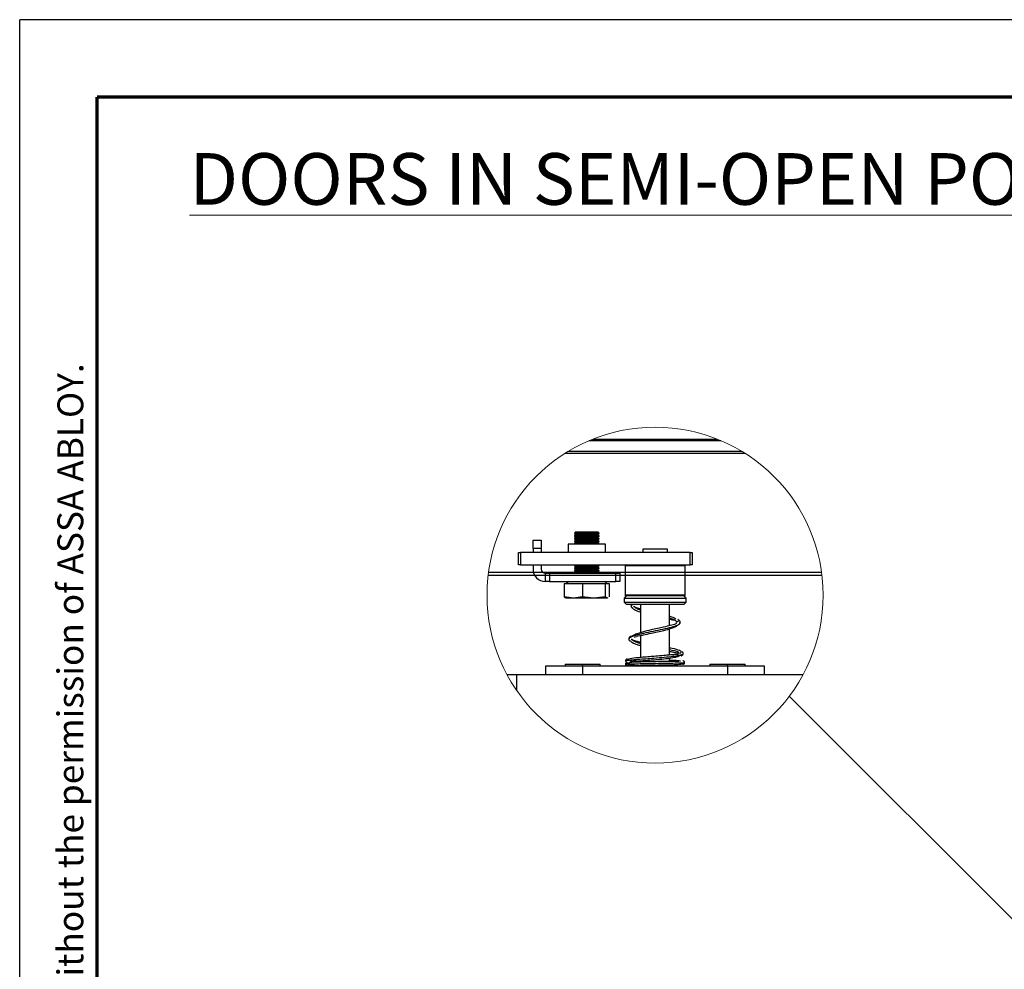
# Model space of a CAD drawing. Units: millimetres. Extents: x 2653 to 108573, y 2579 to 26099.
# Drawn here: x 39293 to 46910, y 18749 to 26099 of the extents above; entities that cross this region are included whole.
import ezdxf

# ---------------------------------------------------------------- set-up
doc = ezdxf.new("R2010")
doc.units = ezdxf.units.MM
doc.layers.get('0').update_dxf_attribs({"lineweight": 9})
doc.styles.add('ROMANS', font='romans.shx')
doc.styles.add('SLDTEXTSTYLE0', font='TXT', dxfattribs={"width": 0.75})

msp = doc.modelspace()

# ---------------------------------------------------------------- linework, layer by layer
at = {"color": 7, "linetype": 'Continuous', "lineweight": 25}
for p, q in [((39293.298, 2578.734), (39293.298, 26098.734)), ((71933.298, 26098.734), (39293.298, 26098.734)), ((43727.595, 22852.771), (44689.402, 22852.771)), ((43698.488, 22840.771), (44718.51, 22840.771)), ((43511.889, 22742.596), (44905.109, 22742.596)), ((43537.763, 22758.596), (44879.234, 22758.596)), ((42917.605, 21798.591), (45499.393, 21798.591)), ((42920.909, 21824.191), (45496.089, 21824.191)), ((43062.849, 21030.591), (43136.402, 21030.591)), ((43136.402, 21030.591), (43136.402, 20909.73)), ((43136.402, 21030.591), (45354.148, 21030.591))]:
    msp.add_line(p, q, dxfattribs=at)
at = {"color": 7, "linetype": 'Continuous', "lineweight": 70}
for p in [(39893.298, 3178.734), (71333.298, 25498.734)]:
    msp.add_line(p, (39893.298, 25498.734), dxfattribs=at)
at = {"color": 4, "linetype": 'Continuous', "lineweight": 25}
for p, q in [((43594.099, 22134.591), (43584.499, 22124.991)), ((43584.499, 22124.991), (43584.499, 22121.411)), ((43584.499, 22124.991), (43776.499, 22124.991)), ((43584.499, 22121.411), (43599.505, 22112.747)), ((43584.499, 22121.411), (43776.499, 22121.411)), ((43599.505, 22112.747), (43584.499, 22104.083)), ((43584.499, 22104.083), (43584.499, 22100.617)), ((43584.499, 22104.083), (43776.499, 22104.083)), ((43584.499, 22100.617), (43599.505, 22091.953)), ((43584.499, 22100.617), (43776.499, 22100.617)), ((43599.505, 22091.953), (43584.499, 22083.289)), ((43594.099, 22134.591), (43766.899, 22134.591)), ((43599.505, 22112.747), (43761.492, 22112.747)), ((43599.505, 22091.953), (43761.492, 22091.953)), ((43761.492, 22112.747), (43776.499, 22121.411)), ((43776.499, 22104.083), (43761.492, 22112.747)), ((43761.492, 22091.953), (43776.499, 22100.617)), ((43776.499, 22083.289), (43761.492, 22091.953)), ((43776.499, 22124.991), (43766.899, 22134.591)), ((43776.499, 22121.411), (43776.499, 22124.991)), ((43776.499, 22100.617), (43776.499, 22104.083)), ((43264.499, 22070.591), (43328.499, 22070.591)), ((43264.499, 22006.591), (43264.499, 22070.591)), ((43328.499, 22070.591), (43328.499, 22006.591)), ((43536.499, 22038.591), (43536.499, 21974.591)), ((43824.499, 22038.591), (43536.499, 22038.591)), ((43584.499, 22083.289), (43584.499, 22079.823)), ((43584.499, 22083.289), (43776.499, 22083.289)), ((43584.499, 22079.823), (43599.505, 22071.159)), ((43584.499, 22079.823), (43776.499, 22079.823)), ((43599.505, 22071.159), (43584.499, 22062.495)), ((43584.499, 22062.495), (43584.499, 22059.03)), ((43584.499, 22062.495), (43776.499, 22062.495)), ((43584.499, 22059.03), (43599.505, 22050.366)), ((43584.499, 22059.03), (43776.499, 22059.03)), ((43599.505, 22050.366), (43584.499, 22041.702)), ((43584.499, 22041.702), (43584.499, 22038.591)), ((43584.499, 22041.702), (43776.499, 22041.702)), ((43599.505, 22071.159), (43761.492, 22071.159)), ((43599.505, 22050.366), (43761.492, 22050.366)), ((43761.492, 22071.159), (43776.499, 22079.823)), ((43776.499, 22062.495), (43761.492, 22071.159)), ((43761.492, 22050.366), (43776.499, 22059.03)), ((43776.499, 22041.702), (43761.492, 22050.366)), ((43776.499, 22079.823), (43776.499, 22083.289)), ((43776.499, 22059.03), (43776.499, 22062.495)), ((43776.499, 22038.591), (43776.499, 22041.702)), ((43776.499, 22038.591), (43776.499, 22039.266)), ((43824.499, 21974.591), (43824.499, 22038.591)), ((43152.499, 21878.591), (43152.499, 21974.591)), ((43152.499, 21974.591), (43168.499, 21974.591)), ((43168.499, 21974.591), (43168.499, 21878.591)), ((44480.499, 21974.591), (43168.499, 21974.591)), ((43328.499, 22006.591), (43264.499, 22006.591)), ((43264.499, 22006.591), (43264.499, 21974.591)), ((43328.499, 22006.591), (43328.499, 21974.591)), ((44112.819, 22000.191), (44112.819, 21974.591)), ((44304.179, 22000.191), (44112.819, 22000.191)), ((44304.179, 21974.591), (44304.179, 22000.191)), ((44480.499, 21878.591), (44480.499, 21974.591)), ((44480.499, 21974.591), (44496.499, 21974.591)), ((44496.499, 21974.591), (44496.499, 21878.591)), ((43168.499, 21878.591), (43152.499, 21878.591)), ((43168.499, 21878.591), (44480.499, 21878.591)), ((43264.499, 21878.591), (43264.499, 21846.591)), ((43328.499, 21878.591), (43328.499, 21846.591)), ((43590.108, 21878.591), (43584.499, 21875.353)), ((43584.499, 21875.353), (43584.499, 21871.887)), ((43584.499, 21875.353), (43776.499, 21875.353)), ((43584.499, 21871.887), (43599.505, 21863.223)), ((43584.499, 21871.887), (43776.499, 21871.887)), ((43599.505, 21863.223), (43584.499, 21854.559)), ((43599.505, 21863.223), (43761.492, 21863.223)), ((43761.492, 21863.223), (43776.499, 21871.887)), ((43776.499, 21854.559), (43761.492, 21863.223)), ((43776.499, 21875.353), (43770.89, 21878.591)), ((43776.499, 21871.887), (43776.499, 21875.353)), ((43976.499, 21872.191), (43976.499, 21644.991)), ((44440.499, 21872.191), (43976.499, 21872.191)), ((44440.499, 21644.991), (44440.499, 21872.191)), ((44496.499, 21878.591), (44480.499, 21878.591)), ((43360.499, 21750.591), (43360.499, 21814.591)), ((43360.499, 21814.591), (43392.499, 21814.591)), ((43392.499, 21814.591), (43392.499, 21750.591)), ((43392.499, 21814.591), (43904.499, 21814.591)), ((43584.499, 21854.559), (43584.499, 21851.094)), ((43584.499, 21854.559), (43776.499, 21854.559)), ((43584.499, 21851.094), (43599.505, 21842.43)), ((43584.499, 21851.094), (43776.499, 21851.094)), ((43599.505, 21842.43), (43584.499, 21833.766)), ((43584.499, 21833.766), (43584.499, 21830.3)), ((43584.499, 21833.766), (43776.499, 21833.766)), ((43584.499, 21830.3), (43599.505, 21821.636)), ((43584.499, 21830.3), (43776.499, 21830.3)), ((43599.505, 21821.636), (43587.303, 21814.591)), ((43599.505, 21842.43), (43761.492, 21842.43)), ((43599.505, 21821.636), (43761.492, 21821.636)), ((43761.492, 21842.43), (43776.499, 21851.094)), ((43776.499, 21833.766), (43761.492, 21842.43)), ((43761.492, 21821.636), (43776.499, 21830.3)), ((43773.694, 21814.591), (43761.492, 21821.636)), ((43776.499, 21851.094), (43776.499, 21854.559)), ((43776.499, 21830.3), (43776.499, 21833.766)), ((43904.499, 21750.591), (43904.499, 21814.591)), ((43904.499, 21814.591), (43936.499, 21814.591)), ((43936.499, 21814.591), (43936.499, 21750.591)), ((43392.499, 21750.591), (43360.499, 21750.591)), ((43392.499, 21750.591), (43904.499, 21750.591)), ((43506.694, 21734.591), (43506.694, 21631.605)), ((43506.694, 21734.591), (43647.854, 21734.591)), ((43540.659, 21750.591), (43524.659, 21734.591)), ((43647.854, 21734.591), (43647.854, 21631.605)), ((43647.854, 21734.591), (43821.659, 21734.591)), ((43836.339, 21734.591), (43820.339, 21750.591)), ((43821.659, 21734.591), (43821.659, 21631.605)), ((43821.659, 21734.591), (43854.304, 21734.591)), ((43854.304, 21734.591), (43854.304, 21631.605)), ((43936.499, 21750.591), (43904.499, 21750.591)), ((44440.499, 21644.991), (43976.499, 21644.991)), ((44434.099, 21638.591), (43982.899, 21638.591)), ((43577.274, 21622.591), (43506.694, 21631.6)), ((43506.694, 21631.6), (43517.951, 21625.387)), ((43577.274, 21622.591), (43520.499, 21622.591)), ((43647.854, 21631.6), (43577.274, 21622.591)), ((43734.756, 21622.591), (43577.274, 21622.591)), ((43734.756, 21622.591), (43647.854, 21631.6)), ((43821.659, 21631.6), (43734.756, 21622.591)), ((43837.981, 21622.591), (43734.756, 21622.591)), ((43837.981, 21622.591), (43821.659, 21631.6)), ((43843.047, 21625.387), (43837.981, 21622.591)), ((43840.499, 21622.591), (43837.981, 21622.591)), ((43854.304, 21631.6), (43852.852, 21630.799))]:
    msp.add_line(p, q, dxfattribs=at)
at = {"color": 6, "linetype": 'Continuous', "lineweight": 25}
for p, q in [((43984.499, 21638.591), (43968.499, 21622.591)), ((44448.499, 21622.591), (44432.499, 21638.591)), ((43968.499, 21622.591), (43968.499, 21590.591)), ((43968.499, 21622.591), (44448.499, 21622.591)), ((43968.499, 21590.591), (43984.499, 21574.591)), ((43968.499, 21590.591), (44448.499, 21590.591)), ((43984.499, 21574.591), (44432.499, 21574.591)), ((44067.945, 21573.674), (44084.177, 21574.591)), ((44096.499, 21574.591), (44096.499, 21354.627)), ((44320.499, 21408.609), (44320.499, 21574.591)), ((44432.499, 21574.591), (44448.499, 21590.591)), ((44448.499, 21590.591), (44448.499, 21622.591)), ((44096.499, 21332.982), (44096.499, 21162.533)), ((44320.499, 21181.597), (44320.499, 21384.637)), ((43512.499, 21110.591), (43512.499, 21094.591)), ((43512.499, 21110.591), (43648.475, 21110.591)), ((43648.475, 21094.591), (43648.475, 21110.591)), ((43648.475, 21110.591), (43784.499, 21110.591)), ((43784.499, 21094.591), (43784.499, 21110.591)), ((44096.499, 21137.082), (44096.499, 21127.546)), ((44096.499, 21101.973), (44096.499, 21094.591)), ((44320.499, 21132.033), (44320.499, 21157.964)), ((44320.499, 21094.591), (44320.499, 21106.427)), ((44632.499, 21110.591), (44632.499, 21094.591)), ((44632.499, 21110.591), (44768.475, 21110.591)), ((44768.475, 21094.591), (44768.475, 21110.591)), ((44768.475, 21110.591), (44904.499, 21110.591)), ((44904.499, 21094.591), (44904.499, 21110.591)), ((43360.499, 21094.591), (43360.499, 21030.591)), ((43648.449, 21094.591), (43360.499, 21094.591)), ((43648.449, 21094.591), (43648.449, 21030.591)), ((44768.449, 21094.591), (43648.449, 21094.591)), ((44768.449, 21094.591), (44768.449, 21030.591)), ((45056.499, 21094.591), (44768.449, 21094.591)), ((45056.499, 21030.591), (45056.499, 21094.591))]:
    msp.add_line(p, q, dxfattribs=at)
at = {"color": 1}
msp.add_line((49263.507, 16846.749), (45247.111, 20863.145), dxfattribs=at)
msp.add_circle((44208.499, 21644.991), 1300, dxfattribs=at)
at = {"color": 4, "linetype": 'Continuous', "lineweight": 25}
for centre, radius, start, end in [((43982.899, 21872.191), 6.4, 90, 180), ((44434.099, 21872.191), 6.4, 0, 90), ((43360.499, 21846.591), 96, 180, 270), ((43360.499, 21846.591), 32, 180, 270), ((43982.899, 21644.991), 6.4, 180, 270), ((44434.099, 21644.991), 6.4, 270, 0)]:
    msp.add_arc(centre, radius, start, end, dxfattribs=at)
at = {"color": 6, "linetype": 'Continuous', "lineweight": 25}
for points, knots in [([(44023.122, 21559.447), (44023.159, 21558.625), (44023.234, 21556.983), (44024.287, 21553.847), (44026.669, 21550.392), (44030.14, 21548.014), (44033.304, 21546.938), (44034.97, 21546.842), (44035.805, 21546.794)], [0, 0, 0, 0, 0.12448275, 0.24849323, 0.49761733, 0.74808299, 0.87361968, 1, 1, 1, 1]), ([(44031.136, 21574.591), (44030.248, 21574.07), (44026.765, 21572.026), (44024.044, 21566.131), (44023.433, 21561.144), (44023.127, 21558.643)], [0, 0, 0, 0, 0.14577328, 0.57175034, 1, 1, 1, 1]), ([(44024.954, 21559.161), (44024.561, 21561.153), (44023.627, 21565.88), (44033.033, 21570.333), (44038.474, 21572.909)], [0, 0, 0, 0, 0.42148806, 1, 1, 1, 1]), ([(44048.708, 21558.911), (44048.019, 21557.287), (44046.577, 21553.891), (44044.268, 21555.714), (44043.063, 21556.666)], [0, 0, 0, 0, 0.47820021, 1, 1, 1, 1]), ([(44096.499, 21528.834), (44094.61, 21529.42), (44077.565, 21534.703), (44061.303, 21543.455), (44048.558, 21552.839), (44049.876, 21557.554), (44050.266, 21558.952)], [0, 0, 0, 0, 0.05582782, 0.50384387, 0.8528969, 1, 1, 1, 1]), ([(44029.188, 21551.152), (44030.581, 21548.487), (44034.391, 21541.197), (44054.464, 21530.147), (44075.564, 21520.248), (44091.852, 21515.549), (44096.499, 21514.208)], [0, 0, 0, 0, 0.20616799, 0.56398923, 0.87559182, 1, 1, 1, 1]), ([(44096.499, 21537.853), (44095.46, 21538.116), (44085.144, 21540.726), (44072.348, 21544.56), (44057.488, 21549.05), (44053.936, 21551.272), (44052.536, 21552.147)], [0, 0, 0, 0, 0.038113044, 0.378413178, 0.754946284, 1, 1, 1, 1]), ([(44370.048, 21460.315), (44367.568, 21461.885), (44357.843, 21468.045), (44339.9, 21474.999), (44323.734, 21480.032), (44320.499, 21481.039)], [0, 0, 0, 0, 0.21492219, 0.84287727, 1, 1, 1, 1]), ([(44008.538, 21305.188), (44008.98, 21309.019), (44010.017, 21318.001), (44044.807, 21332.17), (44102.71, 21347.713), (44175.918, 21363.217), (44252.797, 21378.764), (44323.054, 21394.266), (44374.789, 21409.815), (44402.233, 21422.769), (44400.329, 21430.598), (44399.692, 21433.219)], [0, 0, 0, 0, 0.09145053, 0.21439533, 0.33667617, 0.45848732, 0.57963087, 0.70030695, 0.82031619, 0.93985579, 1, 1, 1, 1]), ([(44373.303, 21425.231), (44371.022, 21424.004), (44365.897, 21421.25), (44349.552, 21416.184), (44321.273, 21408.563), (44280.074, 21398.68), (44227.457, 21386.729), (44171.354, 21374.604), (44119.265, 21362.01), (44075.418, 21348.454), (44044.742, 21336.719), (44032.165, 21328.301), (44026.439, 21324.47)], [0, 0, 0, 0, 0.068104, 0.15301067, 0.23170633, 0.36821642, 0.4741033, 0.58288308, 0.72890436, 0.81754736, 0.91694367, 1, 1, 1, 1]), ([(44068.952, 21326.905), (44075.662, 21328.425), (44089.89, 21331.647), (44125.782, 21339.169), (44173.053, 21349.204), (44228.335, 21361.262), (44282.828, 21373.437), (44329.751, 21386.238), (44365.971, 21399.816), (44379.214, 21408.054), (44386.004, 21412.277)], [0, 0, 0, 0, 0.08596688, 0.18230074, 0.3491642, 0.47906051, 0.60848986, 0.78287783, 0.8886852, 1, 1, 1, 1]), ([(44374.569, 21433.035), (44375.153, 21435.652), (44376.886, 21443.417), (44357.689, 21454.812), (44331.312, 21463.646), (44320.499, 21467.268)], [0, 0, 0, 0, 0.23070114, 0.68461362, 1, 1, 1, 1]), ([(44320.499, 21460.06), (44328.718, 21458.237), (44343.973, 21454.852), (44353.677, 21452.206), (44358.152, 21450.986)], [0, 0, 0, 0, 0.53880477, 1, 1, 1, 1]), ([(44377.715, 21433.049), (44377.769, 21433.828), (44377.878, 21435.387), (44378.984, 21438.342), (44381.419, 21441.557), (44384.889, 21443.653), (44388.022, 21444.492), (44389.655, 21444.468), (44390.479, 21444.456)], [0, 0, 0, 0, 0.12189202, 0.24383438, 0.49071303, 0.74221848, 0.86997813, 1, 1, 1, 1]), ([(44403.304, 21432.703), (44403.065, 21435.233), (44402.589, 21440.256), (44397.36, 21449.41), (44389.802, 21453.559), (44384.852, 21456.277)], [0, 0, 0, 0, 0.25923761, 0.51481796, 1, 1, 1, 1]), ([(44390.514, 21418.924), (44392.205, 21419.304), (44395.639, 21420.076), (44399.738, 21423.592), (44402.75, 21428.158), (44403.124, 21431.75), (44403.312, 21433.552)], [0, 0, 0, 0, 0.24186384, 0.49113032, 0.74469854, 1, 1, 1, 1]), ([(44005.686, 21305.554), (44005.874, 21303.716), (44006.249, 21300.055), (44009.275, 21295.379), (44013.395, 21291.75), (44016.868, 21290.897), (44018.574, 21290.477)], [0, 0, 0, 0, 0.256507915, 0.510647886, 0.759583231, 1, 1, 1, 1]), ([(44023.471, 21327.469), (44018.709, 21324.893), (44011.441, 21320.961), (44006.383, 21312.068), (44005.924, 21307.178), (44005.693, 21304.717)], [0, 0, 0, 0, 0.4856054, 0.74104088, 1, 1, 1, 1]), ([(44016.402, 21291.491), (44021.571, 21286.863), (44032.742, 21276.861), (44062.984, 21264.62), (44087.316, 21257.76), (44096.499, 21255.172)], [0, 0, 0, 0, 0.34902803, 0.75432636, 1, 1, 1, 1]), ([(44031.282, 21305.063), (44030.54, 21303.28), (44029.002, 21299.588), (44025.453, 21301.121), (44023.618, 21301.914)], [0, 0, 0, 0, 0.48283576, 1, 1, 1, 1]), ([(44096.499, 21269.365), (44095.502, 21269.615), (44074.833, 21274.785), (44050.173, 21285.681), (44029.407, 21297.229), (44032.99, 21303.717), (44033.697, 21304.995)], [0, 0, 0, 0, 0.02215975, 0.45959334, 0.89352162, 1, 1, 1, 1]), ([(44096.499, 21279.388), (44091.035, 21280.65), (44073.342, 21284.736), (44051.392, 21290.565), (44042.016, 21294.319), (44037.371, 21296.18)], [0, 0, 0, 0, 0.183976854, 0.595712246, 1, 1, 1, 1]), ([(44048.019, 21321.637), (44052.492, 21322.932), (44057.014, 21324.242), (44064.595, 21325.933), (44064.679, 21325.951)], [0, 0, 0, 0, 0.9889457, 1, 1, 1, 1]), ([(43983.101, 21137.998), (43982.432, 21138.327), (43980.339, 21139.357), (43994.055, 21141.448), (44023.329, 21144.597), (44071.128, 21148.467), (44134.347, 21153.152), (44205.064, 21158.42), (44278.717, 21164.523), (44344.984, 21171.479), (44392.268, 21178.406), (44417.753, 21185.404), (44429.784, 21190.276), (44426.163, 21193.068), (44425.785, 21193.359)], [0, 0, 0, 0, 0.03919005, 0.12257868, 0.19575603, 0.30856796, 0.4067237, 0.49512247, 0.61332473, 0.71955933, 0.81658997, 0.90636385, 0.99024212, 1, 1, 1, 1]), ([(44389.644, 21185.161), (44388.32, 21185.185), (44382.375, 21185.295), (44361.949, 21184.756), (44329.466, 21182.459), (44285.326, 21178.579), (44233.163, 21173.612), (44177.048, 21169.011), (44125.625, 21164.911), (44067.962, 21160.665), (44017.105, 21153.309), (43990.276, 21144.674), (43985.82, 21140.498), (43984.577, 21139.333)], [0, 0, 0, 0, 0.02740553, 0.12313631, 0.21204897, 0.29182077, 0.41034083, 0.50114368, 0.59217834, 0.69511574, 0.8492611, 0.95795271, 1, 1, 1, 1]), ([(44014.258, 21137.86), (44019.43, 21136.775), (44029.065, 21134.754), (44052.949, 21134.312), (44084.338, 21135.92), (44126.354, 21139.416), (44177.645, 21143.397), (44233.827, 21148.063), (44287.593, 21153.039), (44337.202, 21159.963), (44378.661, 21168.333), (44397.275, 21176.133), (44406.925, 21180.177)], [0, 0, 0, 0, 0.09959763, 0.18553469, 0.25720481, 0.3669711, 0.46518082, 0.5633303, 0.69316781, 0.78326698, 0.88764902, 1, 1, 1, 1]), ([(44410.69, 21208.442), (44406.957, 21211.027), (44393.608, 21220.272), (44358.407, 21228.846), (44327.742, 21234.624), (44320.499, 21235.989)], [0, 0, 0, 0, 0.22864329, 0.81779174, 1, 1, 1, 1]), ([(44393.261, 21200.021), (44392.481, 21200.954), (44389.047, 21205.063), (44363.627, 21212.17), (44333.456, 21218.749), (44320.499, 21221.575)], [0, 0, 0, 0, 0.14350374, 0.63217013, 1, 1, 1, 1]), ([(44320.499, 21210.198), (44326.945, 21208.964), (44343.152, 21205.861), (44363.819, 21201.446), (44384.676, 21197.72), (44391.938, 21197.277), (44395.775, 21197.043)], [0, 0, 0, 0, 0.15235632, 0.38302477, 0.67397443, 1, 1, 1, 1]), ([(44401.352, 21193.403), (44402.153, 21195.931), (44403.819, 21201.193), (44407.963, 21201.04), (44410.116, 21200.96)], [0, 0, 0, 0, 0.48039054, 1, 1, 1, 1]), ([(44410.276, 21175.4), (44412.57, 21176.093), (44417.21, 21177.495), (44422.487, 21181.952), (44426.087, 21187.075), (44426.516, 21190.878), (44426.708, 21192.577)], [0, 0, 0, 0, 0.25677636, 0.51936914, 0.78533777, 1, 1, 1, 1]), ([(44426.943, 21193.164), (44426.905, 21194.005), (44426.83, 21195.684), (44425.777, 21198.893), (44423.402, 21202.44), (44419.933, 21204.92), (44416.768, 21206.076), (44415.099, 21206.211), (44414.264, 21206.279)], [0, 0, 0, 0, 0.12545336, 0.2502901, 0.50034071, 0.75037011, 0.87502725, 1, 1, 1, 1]), ([(43981.298, 21110.591), (43980.83, 21110.674), (43978.194, 21111.14), (43991.176, 21111.989), (44020.334, 21113.139), (44065.957, 21114.289), (44122.357, 21115.44), (44196.092, 21116.777), (44283.924, 21118.315), (44368.418, 21120.039), (44427.449, 21121.764), (44433.945, 21122.914), (44437.194, 21123.489)], [0, 0, 0, 0, 0.01927819, 0.10865258, 0.19799669, 0.28737029, 0.37672063, 0.46608567, 0.59954885, 0.73305889, 0.86653514, 1, 1, 1, 1]), ([(43993.098, 21123.706), (43991.33, 21123.436), (43987.773, 21122.893), (43983.475, 21119.693), (43980.339, 21115.435), (43979.947, 21112.039), (43979.75, 21110.341)], [0, 0, 0, 0, 0.24685432, 0.49677097, 0.748292, 1, 1, 1, 1]), ([(43979.75, 21110.826), (43979.942, 21109.168), (43980.326, 21105.848), (43983.374, 21101.714), (43987.531, 21098.643), (43990.935, 21098.186), (43992.63, 21097.959)], [0, 0, 0, 0, 0.250288941, 0.501266436, 0.751697781, 1, 1, 1, 1]), ([(43993.328, 21150.437), (43991.647, 21150.221), (43988.275, 21149.788), (43984.095, 21146.756), (43981.695, 21143.323), (43980.638, 21140.174), (43980.564, 21138.527), (43980.527, 21137.702)], [0, 0, 0, 0, 0.24903849, 0.49933787, 0.74954657, 0.8744947, 1, 1, 1, 1]), ([(43980.666, 21137.513), (43980.843, 21136.001), (43981.227, 21132.733), (43984.357, 21128.542), (43988.813, 21125.197), (43992.545, 21124.56), (43994.405, 21124.243)], [0, 0, 0, 0, 0.22333185, 0.4827612, 0.74211777, 1, 1, 1, 1]), ([(44392.084, 21130.479), (44390.403, 21130.989), (44384.084, 21132.905), (44364.525, 21132.946), (44329.612, 21132.243), (44280.109, 21131.131), (44217.714, 21129.974), (44153.988, 21128.744), (44088.718, 21127.54), (44032.772, 21125.626), (43998.603, 21118.947), (43990.196, 21114.332), (43987.531, 21112.869)], [0, 0, 0, 0, 0.03214519, 0.12088172, 0.19213229, 0.30963016, 0.43038311, 0.55121838, 0.66883679, 0.83286908, 0.94703627, 1, 1, 1, 1]), ([(44005.342, 21110.584), (44005.127, 21108.944), (44004.695, 21105.652), (44001.749, 21101.6), (43997.802, 21098.645), (43994.708, 21098.293), (43993.156, 21098.117)], [0, 0, 0, 0, 0.247512389, 0.49674728, 0.747635811, 1, 1, 1, 1]), ([(43994.487, 21149.828), (43995.95, 21149.742), (43998.505, 21149.592), (44000.676, 21147.809), (44001.604, 21147.046)], [0, 0, 0, 0, 0.57236573, 1, 1, 1, 1]), ([(44016.036, 21108.304), (44013.044, 21108.383), (44008.587, 21108.5), (44006.526, 21108.616), (44005.849, 21108.655)], [0, 0, 0, 0, 0.67122743, 1, 1, 1, 1]), ([(44016.936, 21107.722), (44017.319, 21107.461), (44021.421, 21104.664), (44037.643, 21102.101), (44065.34, 21101.245), (44103.471, 21102.143), (44154.799, 21103.179), (44218.044, 21104.359), (44280.996, 21105.585), (44343.541, 21106.782), (44395.646, 21108.74), (44424.963, 21115.248), (44430.849, 21119.634), (44432.5, 21120.864)], [0, 0, 0, 0, 0.01006651, 0.10773153, 0.19026594, 0.25655043, 0.36579767, 0.4781419, 0.59047603, 0.69989297, 0.85239684, 0.95861181, 1, 1, 1, 1]), ([(44096.499, 21132.194), (44091.366, 21132.312), (44068.795, 21132.834), (44050.031, 21133.281), (44040.677, 21133.86), (44040.505, 21133.871)], [0, 0, 0, 0, 0.2241667, 0.98579571, 1, 1, 1, 1]), ([(44405.294, 21134.242), (44404.273, 21134.535), (44396.524, 21136.762), (44374.367, 21138.485), (44346.984, 21139.82), (44328.31, 21140.181), (44320.499, 21140.332)], [0, 0, 0, 0, 0.05927599, 0.44975612, 0.76983942, 1, 1, 1, 1]), ([(44424.368, 21110.767), (44422.769, 21110.982), (44419.572, 21111.41), (44416.478, 21113.177), (44415.528, 21114.549), (44415.518, 21114.564)], [0, 0, 0, 0, 0.49705413, 0.9944217, 1, 1, 1, 1]), ([(44437.27, 21123.139), (44437.08, 21124.826), (44436.698, 21128.205), (44433.653, 21132.427), (44429.498, 21135.586), (44426.09, 21136.102), (44424.393, 21136.359)], [0, 0, 0, 0, 0.25038197, 0.50139369, 0.75179159, 1, 1, 1, 1]), ([(44424.588, 21110.614), (44425.424, 21110.677), (44427.093, 21110.803), (44430.259, 21111.942), (44433.73, 21114.399), (44436.106, 21117.925), (44437.158, 21121.117), (44437.233, 21122.787), (44437.27, 21123.624)], [0, 0, 0, 0, 0.12514252, 0.24989699, 0.49995206, 0.74988373, 0.874635, 1, 1, 1, 1])]:
    msp.add_open_spline(points, degree=3, knots=knots, dxfattribs=at)

# ---------------------------------------------------------------- texts
at = {"color": 7, "linetype": 'Continuous', "lineweight": 0, "insert": (46558.653, 25066.095), "char_height": 400, "width": 11903.18884, "attachment_point": 2, "style": 'ROMANS'}
msp.add_mtext('\\pxql;{\\LDOORS IN SEMI-OPEN POSITION}', dxfattribs=at)
at = {"color": 7, "linetype": 'Continuous', "lineweight": 0, "insert": (39585.238, 3478.427), "char_height": 200, "attachment_point": 1, "rotation": 90, "style": 'SLDTEXTSTYLE0'}
msp.add_mtext('This work  is copyright and no part may be reproduced, by any process, nor may any other exclusive right be exercised without the permission of ASSA ABLOY.', dxfattribs=at)

doc.saveas('drawing.dxf')
